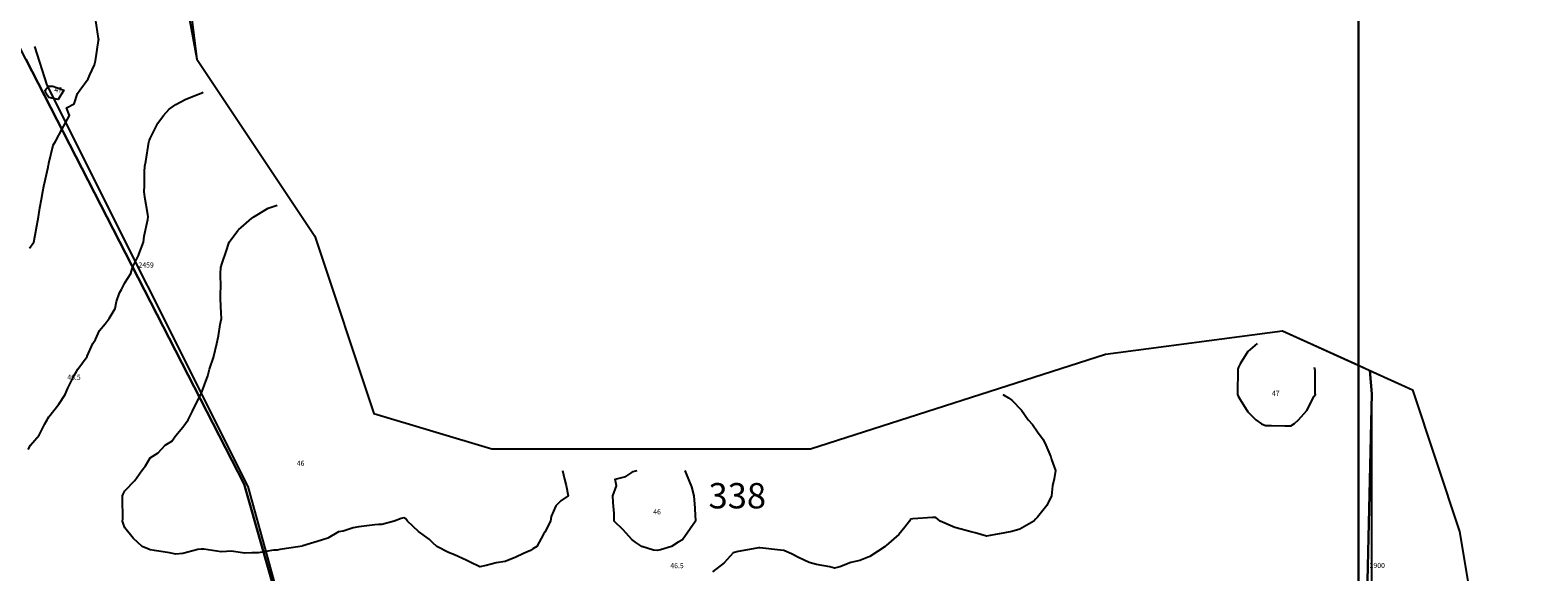
# Model space of a CAD drawing. Extents: x 237343 to 250843, y 2276792 to 2289792.
# Drawn here: x 244291 to 244351, y 2282556 to 2282577 of the extents above; entities that cross this region are included whole.
import ezdxf

# ---------------------------------------------------------------- set-up
doc = ezdxf.new("R2010")
doc.units = 0
for name, color, linetype in [('CONTOUR_LINES', 9, 'CONTINUOUS'), ('CONTOUR_TEXT', 254, 'CONTINUOUS'), ('CUADROS_DE_INVESTIGACION', 255, 'CONTINUOUS'), ('MILPAS', 50, 'CONTINUOUS'), ('MTLT2A', 70, 'CONTINUOUS'), ('MTLT2A_TEXT', 70, 'CONTINUOUS'), ('SOLARES', 200, 'CONTINUOUS'), ('SOLARES_TEXT', 200, 'CONTINUOUS')]:
    doc.layers.add(name, color=color, linetype=linetype)

msp = doc.modelspace()

# ---------------------------------------------------------------- linework, layer by layer
at = {"layer": 'CONTOUR_LINES'}
for points in [[(244291.024, 2282568.704), (244291.19, 2282568.937), (244291.283, 2282569.431), (244291.286, 2282569.441), (244291.373, 2282569.938), (244291.435, 2282570.292), (244291.497, 2282570.644), (244291.548, 2282570.937), (244291.583, 2282571.145), (244291.753, 2282571.9), (244291.76, 2282571.937), (244291.769, 2282571.958), (244291.79, 2282572.06), (244291.961, 2282572.766), (244292.058, 2282572.938), (244292.31, 2282573.417), (244292.362, 2282573.509), (244292.596, 2282573.937), (244292.488, 2282574.239), (244292.79, 2282574.394), (244292.921, 2282574.806), (244293.006, 2282574.937), (244293.339, 2282575.388), (244293.402, 2282575.548), (244293.59, 2282575.938), (244293.632, 2282576.097), (244293.743, 2282576.89), (244293.753, 2282576.937), (244293.75, 2282576.977), (244293.62, 2282577.768)], [(244290.964, 2282560.764), (244291.066, 2282560.937), (244291.399, 2282561.328), (244291.63, 2282561.777), (244291.724, 2282561.936), (244291.744, 2282561.982), (244291.79, 2282562.048), (244292.177, 2282562.551), (244292.435, 2282562.937), (244292.538, 2282563.189), (244292.79, 2282563.682), (244292.881, 2282563.845), (244292.933, 2282563.938), (244293.292, 2282564.435), (244293.294, 2282564.441), (244293.524, 2282564.938), (244293.624, 2282565.104), (244293.789, 2282565.455), (244294.004, 2282565.722), (244294.167, 2282565.937), (244294.408, 2282566.319), (244294.458, 2282566.604), (244294.575, 2282566.937), (244294.65, 2282567.077), (244294.79, 2282567.335), (244295.026, 2282567.701), (244295.088, 2282567.938), (244295.317, 2282568.41), (244295.346, 2282568.493), (244295.526, 2282568.937), (244295.543, 2282569.183), (244295.694, 2282569.841), (244295.704, 2282569.938), (244295.691, 2282570.037), (244295.573, 2282570.72), (244295.549, 2282570.937), (244295.56, 2282571.166), (244295.563, 2282571.712), (244295.573, 2282571.937), (244295.608, 2282572.119), (244295.734, 2282572.882), (244295.744, 2282572.938), (244295.758, 2282572.969), (244295.789, 2282573.025), (244296.089, 2282573.638), (244296.309, 2282573.937), (244296.537, 2282574.191), (244296.79, 2282574.375), (244297.16, 2282574.567), (244297.591, 2282574.738), (244297.79, 2282574.825), (244297.876, 2282574.852)], [(244312.053, 2282559.937), (244312.13, 2282559.597), (244312.195, 2282559.343), (244312.281, 2282558.938), (244311.984, 2282558.743), (244311.79, 2282558.543), (244311.609, 2282558.117), (244311.586, 2282557.937), (244311.35, 2282557.497), (244311.309, 2282557.419), (244311.041, 2282556.938), (244310.883, 2282556.843), (244310.79, 2282556.782), (244310.514, 2282556.661), (244310.206, 2282556.521), (244309.791, 2282556.349), (244309.43, 2282556.298), (244309.035, 2282556.182), (244308.79, 2282556.136), (244308.413, 2282556.315), (244308.247, 2282556.395), (244307.79, 2282556.604), (244307.56, 2282556.707), (244307.09, 2282556.938), (244306.938, 2282557.087), (244306.789, 2282557.225), (244306.377, 2282557.525), (244305.932, 2282557.937), (244305.874, 2282558.022), (244305.79, 2282558.069), (244305.69, 2282558.037), (244305.408, 2282557.937), (244304.922, 2282557.805), (244304.79, 2282557.808), (244304.643, 2282557.79), (244304.02, 2282557.708), (244303.79, 2282557.679), (244303.399, 2282557.546), (244303.214, 2282557.513), (244302.79, 2282557.268), (244302.545, 2282557.181), (244301.811, 2282556.958), (244301.789, 2282556.95), (244301.778, 2282556.949), (244301.708, 2282556.938), (244300.906, 2282556.822), (244300.79, 2282556.796), (244300.651, 2282556.799), (244300.045, 2282556.683), (244299.79, 2282556.686), (244299.525, 2282556.673), (244298.977, 2282556.75), (244298.789, 2282556.736), (244298.58, 2282556.729), (244297.896, 2282556.832), (244297.79, 2282556.826), (244297.665, 2282556.813), (244297.068, 2282556.66), (244296.79, 2282556.64), (244296.543, 2282556.69), (244295.953, 2282556.774), (244295.789, 2282556.804), (244295.692, 2282556.84), (244295.474, 2282556.938), (244295.114, 2282557.261), (244294.79, 2282557.668), (244294.717, 2282557.864), (244294.698, 2282557.937), (244294.7, 2282558.027), (244294.691, 2282558.839), (244294.691, 2282558.938), (244294.721, 2282559.007), (244294.79, 2282559.13), (244295.181, 2282559.547), (244295.453, 2282559.937), (244295.602, 2282560.125), (244295.789, 2282560.437), (244296.096, 2282560.632), (244296.379, 2282560.937), (244296.633, 2282561.094), (244296.79, 2282561.318), (244297.078, 2282561.649), (244297.277, 2282561.936), (244297.455, 2282562.273), (244297.768, 2282562.916), (244297.778, 2282562.937), (244297.784, 2282562.943), (244297.79, 2282562.963), (244298.063, 2282563.663), (244298.131, 2282563.938), (244298.3, 2282564.428), (244298.301, 2282564.448), (244298.413, 2282564.938), (244298.483, 2282565.244), (244298.547, 2282565.694), (244298.595, 2282565.937), (244298.589, 2282566.138), (244298.565, 2282566.712), (244298.559, 2282566.937), (244298.573, 2282567.153), (244298.557, 2282567.706), (244298.57, 2282567.938), (244298.618, 2282568.109), (244298.789, 2282568.611), (244298.868, 2282568.858), (244298.898, 2282568.937), (244299.249, 2282569.397), (244299.283, 2282569.444), (244299.378, 2282569.525), (244299.79, 2282569.889), (244299.819, 2282569.908), (244299.868, 2282569.938), (244300.443, 2282570.284), (244300.79, 2282570.402)], [(244339.46, 2282564.938), (244339.096, 2282564.631), (244338.79, 2282564.142), (244338.721, 2282564.005), (244338.702, 2282563.938), (244338.705, 2282563.852), (244338.688, 2282563.039), (244338.691, 2282562.937), (244338.718, 2282562.866), (244338.79, 2282562.735), (244339.1, 2282562.247), (244339.414, 2282561.936), (244339.63, 2282561.777), (244339.791, 2282561.707), (244340.023, 2282561.704), (244340.554, 2282561.702), (244340.79, 2282561.697), (244340.936, 2282561.792), (244341.095, 2282561.936), (244341.429, 2282562.299), (244341.718, 2282562.864), (244341.761, 2282562.937), (244341.758, 2282562.97), (244341.748, 2282563.897), (244341.744, 2282563.938), (244341.732, 2282563.995)], [(244329.425, 2282562.937), (244329.654, 2282562.801), (244329.79, 2282562.711), (244330.17, 2282562.317), (244330.43, 2282561.936), (244330.602, 2282561.75), (244330.79, 2282561.458), (244331.016, 2282561.163), (244331.13, 2282560.937), (244331.328, 2282560.474), (244331.354, 2282560.373), (244331.501, 2282559.937), (244331.457, 2282559.604), (244331.391, 2282559.336), (244331.35, 2282558.938), (244331.168, 2282558.559), (244330.79, 2282558.096), (244330.718, 2282558.009), (244330.651, 2282557.937), (244330.104, 2282557.623), (244329.79, 2282557.533), (244329.296, 2282557.443), (244329.285, 2282557.442), (244328.789, 2282557.343), (244328.332, 2282557.479), (244328.219, 2282557.507), (244327.79, 2282557.626), (244327.536, 2282557.684), (244326.954, 2282557.937), (244326.862, 2282558.01), (244326.79, 2282558.077), (244326.653, 2282558.075), (244325.874, 2282558.022), (244325.789, 2282558.019), (244325.758, 2282557.969), (244325.748, 2282557.937), (244325.557, 2282557.705), (244325.321, 2282557.406), (244324.826, 2282556.973), (244324.79, 2282556.94), (244324.786, 2282556.938), (244324.18, 2282556.548), (244323.789, 2282556.382), (244323.427, 2282556.3), (244322.994, 2282556.141), (244322.79, 2282556.083), (244322.596, 2282556.131), (244322.081, 2282556.227), (244321.79, 2282556.312), (244321.361, 2282556.508), (244321.084, 2282556.643), (244320.791, 2282556.783), (244320.65, 2282556.797), (244319.843, 2282556.885), (244319.79, 2282556.89), (244319.727, 2282556.875), (244318.984, 2282556.743), (244318.79, 2282556.686), (244318.437, 2282556.29), (244317.97, 2282555.937)], [(244316.882, 2282559.937), (244316.93, 2282559.797), (244317.148, 2282559.295), (244317.242, 2282558.938), (244317.275, 2282558.451), (244317.278, 2282558.427), (244317.308, 2282557.937), (244317.095, 2282557.632), (244316.79, 2282557.202), (244316.622, 2282557.105), (244316.359, 2282556.938), (244315.916, 2282556.81), (244315.79, 2282556.78), (244315.65, 2282556.797), (244315.182, 2282556.938), (244314.946, 2282557.092), (244314.789, 2282557.213), (244314.443, 2282557.591), (244314.089, 2282557.937), (244314.086, 2282558.233), (244314.048, 2282558.679), (244314.045, 2282558.938), (244314.184, 2282559.332), (244314.134, 2282559.594), (244314.553, 2282559.7), (244314.789, 2282559.86), (244314.838, 2282559.889), (244314.996, 2282559.937)]]:
    msp.add_lwpolyline(points, dxfattribs=at)
msp.add_lwpolyline([(244291.79, 2282574.643), (244291.667, 2282574.815), (244291.64, 2282574.937), (244291.711, 2282575.015), (244291.79, 2282575.097), (244291.946, 2282575.094), (244292.383, 2282574.937), (244292.152, 2282574.574)], close=True, dxfattribs=at)
at = {"layer": 'CUADROS_DE_INVESTIGACION'}
for points in [[(244343.467, 2282791.574), (244343.458, 2282291.57), (243843.468, 2282291.579), (243843.468, 2282791.579)], [(244343.458, 2282291.57), (244343.467, 2282791.574), (244843.471, 2282791.583), (244843.462, 2282291.579)]]:
    msp.add_lwpolyline(points, close=True, dxfattribs=at)
at = {"layer": 'MILPAS'}
msp.add_lwpolyline([(244296.69, 2282583.61), (244297.622, 2282576.157), (244302.279, 2282569.174), (244304.609, 2282562.187), (244309.266, 2282560.793), (244321.837, 2282560.793), (244333.481, 2282564.518), (244340.464, 2282565.45), (244345.587, 2282563.119), (244347.451, 2282557.53), (244348.379, 2282551.946), (244356.298, 2282551.946), (244361.421, 2282542.167), (244369.336, 2282523.074), (244367.471, 2282522.142), (244360.955, 2282523.54), (244355.832, 2282522.142), (244350.243, 2282522.142), (244346.519, 2282519.35), (244341.396, 2282508.638)], dxfattribs=at)
at = {"layer": 'MTLT2A'}
msp.add_line((244299.634, 2282559.302), (244304.142, 2282543.097), dxfattribs=at)
for points in [[(244291.216, 2282576.662), (244291.709, 2282575.134), (244299.634, 2282559.302)], [(244343.602, 2282549.225), (244343.993, 2282555.67), (244343.985, 2282562.962)]]:
    msp.add_lwpolyline(points, dxfattribs=at)
at = {"layer": 'SOLARES'}
msp.add_lwpolyline([(244343.915, 2282563.88), (244343.985, 2282562.962), (244343.713, 2282551.041), (244343.602, 2282549.225), (244343.384, 2282548.708), (244328.529, 2282549.721), (244319.509, 2282550.082), (244312.058, 2282548.219), (244307.402, 2282544.494), (244304.143, 2282543.097), (244301.685, 2282551.697), (244299.486, 2282559.395), (244290.88, 2282576.154), (244290.638, 2282576.625), (244289.978, 2282577.945), (244296.309, 2282583.288), (244297.622, 2282576.157), (244302.279, 2282569.174), (244304.609, 2282562.187), (244309.266, 2282560.793), (244321.837, 2282560.793), (244333.481, 2282564.518), (244340.464, 2282565.45), (244343.463, 2282564.086)], close=True, dxfattribs=at)
for points in [[(244290.88, 2282576.154), (244299.486, 2282559.395), (244301.685, 2282551.697), (244304.143, 2282543.097), (244303.211, 2282541.7), (244302.279, 2282540.303), (244302.279, 2282536.112), (244300.923, 2282531.85), (244300.622, 2282530.902), (244299.743, 2282528.139), (244299.255, 2282526.608), (244296.691, 2282522.142), (244295.097, 2282520.748), (244284.426, 2282511.416)], [(244339.998, 2282510.035), (244347.915, 2282530.524), (244347.449, 2282535.647), (244347.449, 2282540.303), (244346.052, 2282541.7), (244343.723, 2282548.685), (244343.384, 2282548.708), (244343.602, 2282549.225), (244343.713, 2282551.041), (244343.985, 2282562.962), (244343.915, 2282563.88), (244345.587, 2282563.119), (244347.451, 2282557.53), (244348.379, 2282551.946), (244356.298, 2282551.946), (244361.944, 2282540.905), (244369.336, 2282523.074), (244366.559, 2282522.338), (244360.955, 2282523.54), (244355.832, 2282522.142), (244350.243, 2282522.142), (244346.519, 2282519.35), (244341.396, 2282508.638)]]:
    msp.add_lwpolyline(points, dxfattribs=at)

# ---------------------------------------------------------------- texts
at = {"layer": 'CONTOUR_TEXT'}
for s, p in [('47', (244291.998, 2282574.85, 47)), ('46.5', (244292.513, 2282563.512, 46.5)), ('47', (244340.045, 2282562.88, 47)), ('46', (244301.567, 2282560.12, 46)), ('46', (244315.633, 2282558.204, 46)), ('46.5', (244316.306, 2282556.08, 46.5))]:
    msp.add_text(s, height=0.2, dxfattribs=at).set_placement(p)
at = {"layer": 'MTLT2A_TEXT'}
for s, p in [('2459', (244295.321, 2282567.94)), ('2900', (244343.899, 2282556.09))]:
    msp.add_text(s, height=0.2, dxfattribs=at).set_placement(p)
at = {"layer": 'SOLARES_TEXT'}
msp.add_text('338', height=1, dxfattribs=at).set_placement((244317.815, 2282558.44))

doc.saveas('drawing.dxf')
